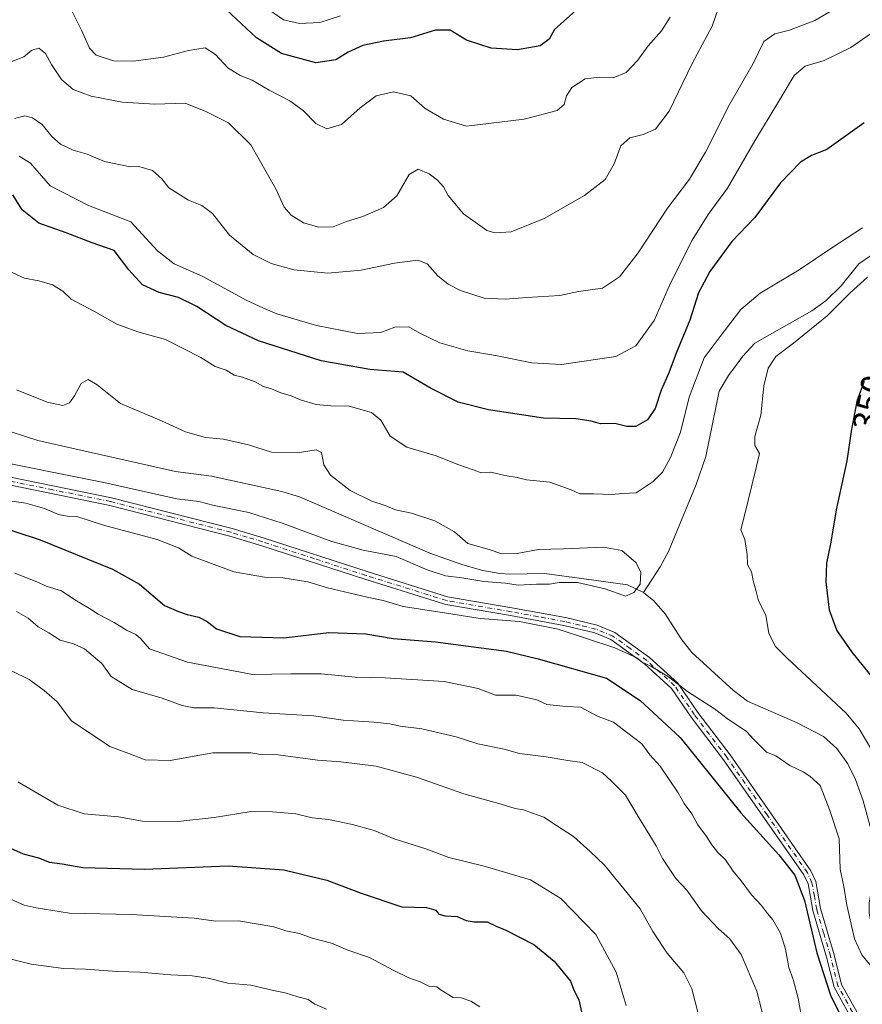
# Model space of a CAD drawing. Units: metres. Extents: x 597637 to 601112, y 4699043 to 4701405.
# Drawn here: x 600734 to 600975, y 4700682 to 4700964 of the extents above; entities that cross this region are included whole.
import ezdxf
from ezdxf.enums import TextEntityAlignment as Align

# ---------------------------------------------------------------- set-up
doc = ezdxf.new("R2010")
doc.units = ezdxf.units.M
doc.header["$MEASUREMENT"] = 0
doc.linetypes.add('DGN Style 4', pattern=[2.6384748266838614, 1.318413404963828, -0.6592067024819142, 0.001648016756204785, -0.6592067024819142])
for name, color, linetype, lineweight in [('Camino Cxs', 7, 'Continuous', 0), ('Camino eje', 30, 'DGN Style 4', 13), ('Corriente natural lineal', 142, 'Continuous', 13), ('Curva de nivel maestra', 30, 'Continuous', 30), ('Curva de nivel normal', 30, 'Continuous', 0), ('Rótulo de curva de nivel directora', 7, 'Continuous', 0)]:
    doc.layers.add(name, color=color, linetype=linetype, lineweight=lineweight)
doc.styles.add('Style-Arial', font='txt')

msp = doc.modelspace()

# ---------------------------------------------------------------- linework, layer by layer
at = {"layer": 'Camino Cxs', "color": 7, "linetype": 'Continuous', "lineweight": 0}
for points in [[(600727.5301000001, 4700833.8101, 341.9407999999967), (600760.6201, 4700827.0601, 342.3534000000073), (600795.0301000001, 4700818.270099999, 341.8424999999988), (600804.1901000004, 4700815.5101, 341.9584000000032), (600833.6001000004, 4700805.950099999, 342.8389000000025), (600856.5301000001, 4700798.780099999, 343.2053000000014), (600874.8701, 4700795.620100001, 344.0715999999957), (600890.1901000004, 4700792.800100001, 344.1668999999966), (600899.2701000003, 4700790.620100001, 344.0745000000024), (600904.3000999996, 4700788.530099999, 344.1901999999973), (600914.1501000002, 4700781.420100001, 344.9986999999965), (600922.2200999996, 4700774.120100001, 345.1312999999937), (600927.9200999998, 4700765.720100001, 346.5032999999967), (600937.1700999998, 4700753.590100001, 347.3849999999948), (600960.2401000002, 4700720.530099999, 349.0053999999946), (600961.6501000002, 4700717.420100001, 348.8049000000028), (600963.0201000003, 4700709.720100001, 348.6438000000053), (600966.9001000002, 4700696.4801, 348.4677999999985), (600968.9901000002, 4700688.0801, 348.9223000000056), (600974.3101000005, 4700678.5001, 348.9066000000021)], [(600727.5301000001, 4700833.8101, 341.9407999999967), (600760.6201, 4700827.0601, 342.3534000000073), (600795.0301000001, 4700818.270099999, 341.8424999999988), (600804.1901000004, 4700815.5101, 341.9584000000032), (600833.6001000004, 4700805.950099999, 342.8389000000025), (600856.5301000001, 4700798.780099999, 343.2053000000014), (600874.8701, 4700795.620100001, 344.0715999999957), (600890.1901000004, 4700792.800100001, 344.1668999999966), (600899.2701000003, 4700790.620100001, 344.0745000000024), (600904.3000999996, 4700788.530099999, 344.1901999999973), (600914.1501000002, 4700781.420100001, 344.9986999999965), (600922.2200999996, 4700774.120100001, 345.1312999999937), (600927.9200999998, 4700765.720100001, 346.5032999999967), (600937.1700999998, 4700753.590100001, 347.3849999999948), (600960.2401000002, 4700720.530099999, 349.0053999999946), (600961.6501000002, 4700717.420100001, 348.8049000000028), (600963.0201000003, 4700709.720100001, 348.6438000000053), (600966.9001000002, 4700696.4801, 348.4677999999985), (600968.9901000002, 4700688.0801, 348.9223000000056), (600974.3101000005, 4700678.5001, 348.9066000000021)], [(600972.4901000002, 4700677.0601, 349.3047999999981), (600966.8400999998, 4700687.2401, 349.4422999999952), (600964.6901000004, 4700695.880100001, 349.2750999999989), (600960.7801000001, 4700709.190099999, 350.0610000000015), (600959.4501, 4700716.7401, 349.9336999999941), (600958.2500999998, 4700719.390100001, 349.8323999999994), (600935.3201000001, 4700752.2401, 348.9646999999969), (600926.0601000005, 4700764.380100001, 348.2238999999972), (600920.4801000003, 4700772.610099999, 346.3381999999983), (600912.7100999998, 4700779.640100001, 346.0388999999996), (600903.1700999998, 4700786.520099999, 345.1432999999961), (600898.5601000005, 4700788.440099999, 344.6817000000011), (600889.7100999998, 4700790.5601, 345.0966999999946), (600874.4700999996, 4700793.370100001, 344.9266000000061), (600856.0000999998, 4700796.550100001, 344.1830999999947), (600832.9101, 4700803.770099999, 343.3263000000007), (600803.5000999998, 4700813.3201, 342.5522000000055), (600794.4200999998, 4700816.0701, 342.6391000000003), (600760.1101000002, 4700824.8301, 344.0780999999988), (600727.0900999998, 4700831.5701, 343.2016000000003)], [(600972.4901000002, 4700677.0601, 349.3047999999981), (600966.8400999998, 4700687.2401, 349.4422999999952), (600964.6901000004, 4700695.880100001, 349.2750999999989), (600960.7801000001, 4700709.190099999, 350.0610000000015), (600959.4501, 4700716.7401, 349.9336999999941), (600958.2500999998, 4700719.390100001, 349.8323999999994), (600935.3201000001, 4700752.2401, 348.9646999999969), (600926.0601000005, 4700764.380100001, 348.2238999999972), (600920.4801000003, 4700772.610099999, 346.3381999999983), (600912.7100999998, 4700779.640100001, 346.0388999999996), (600903.1700999998, 4700786.520099999, 345.1432999999961), (600898.5601000005, 4700788.440099999, 344.6817000000011), (600889.7100999998, 4700790.5601, 345.0966999999946), (600874.4700999996, 4700793.370100001, 344.9266000000061), (600856.0000999998, 4700796.550100001, 344.1830999999947), (600832.9101, 4700803.770099999, 343.3263000000007), (600803.5000999998, 4700813.3201, 342.5522000000055), (600794.4200999998, 4700816.0701, 342.6391000000003), (600760.1101000002, 4700824.8301, 344.0780999999988), (600727.0900999998, 4700831.5701, 343.2016000000003)]]:
    msp.add_polyline3d(points, dxfattribs=at)
at = {"layer": 'Camino eje', "color": 30, "linetype": 'DGN Style 4', "lineweight": 13}
msp.add_polyline3d([(600973.4001000002, 4700677.780099999, 348.9428999999946), (600967.9151, 4700687.6601, 349.0317000000068), (600965.7950999998, 4700696.1801, 348.8675999999978), (600963.8551000003, 4700702.800100001, 348.840200000006), (600961.9001000002, 4700709.4551, 349.280700000003), (600961.2351000002, 4700713.2301, 349.5102000000043), (600960.5500999996, 4700717.0801, 349.3442000000068), (600959.2451, 4700719.960100001, 349.3911999999983), (600947.7100999998, 4700736.4901, 349.1575000000012), (600936.2451, 4700752.915100001, 348.0834000000032), (600926.9901000002, 4700765.050100001, 347.2633999999962), (600921.3501000004, 4700773.3651, 345.707899999994), (600913.4301000005, 4700780.530099999, 345.5041999999958), (600908.6601, 4700783.970100001, 345.2697999999946), (600903.7351000002, 4700787.5251, 344.5749000000069), (600901.2200999996, 4700788.5701, 344.4348000000027), (600898.9151, 4700789.530099999, 344.3834999999963), (600894.3750999998, 4700790.620100001, 344.5822999999946), (600889.9501, 4700791.6801, 344.5834999999934), (600882.2901, 4700793.090100001, 344.4863000000041), (600874.6700999998, 4700794.495100001, 344.4989999999962), (600856.2651000004, 4700797.665100001, 343.5151999999944), (600833.2550999997, 4700804.860099999, 343.0666000000056), (600818.5500999996, 4700809.6351, 342.7323000000033), (600803.8450999996, 4700814.415100001, 342.2507999999943), (600799.3051000005, 4700815.790100001, 342.3824000000022), (600794.7251000004, 4700817.170100001, 342.0748000000021), (600777.5701000001, 4700821.550100001, 342.8781000000017), (600760.3651000002, 4700825.9451, 343.2093000000023), (600743.8201000001, 4700829.3201, 342.3929999999964), (600727.3101000005, 4700832.690099999, 342.3113000000012)], dxfattribs=at)
at = {"layer": 'Corriente natural lineal', "color": 142, "linetype": 'Continuous', "lineweight": 13}
for points in [[(600980.5500999996, 4700898.4001, 344.5335000000051), (600973.9301000005, 4700893.880100001, 343.7584000000061), (600968.9200999998, 4700887.540100001, 343.162599999996), (600964.5601000005, 4700883.370100001, 343.1245000000054), (600960.5201000003, 4700880.460100001, 343.0644999999931), (600944.2100999998, 4700871.190099999, 342.5396999999939), (600940.8201000001, 4700867.4801, 342.5363999999972), (600936.7200999996, 4700861.940099999, 342.6873999999953), (600934.1001000004, 4700857.440099999, 342.6349999999948), (600930.2801000001, 4700838.790100001, 341.8880000000063), (600927.4501, 4700830.840100001, 341.1165000000037), (600919.6101000002, 4700811.6801, 340.8263000000007), (600917.2200999996, 4700807.300100001, 340.6448999999994), (600912.4501, 4700800.020099999, 340.2099000000017)], [(600912.4501, 4700800.020099999, 340.2099000000017), (600907.8701, 4700802.190099999, 340.1239999999962), (600895.5100999996, 4700803.9301, 340.0515000000014), (600884.2100999998, 4700805.450099999, 339.5942000000068), (600874.2001, 4700805.2301, 339.5880000000034), (600871.4600999998, 4700805.380100001, 339.6294999999955), (600866.5601000005, 4700806.2601, 339.3536000000022), (600860.8701, 4700807.890100001, 338.9094999999944), (600851.4401000004, 4700811.2401, 338.7409999999945), (600814.2301000003, 4700827.3301, 337.2192000000068), (600809.2401000002, 4700828.870100001, 337.5135000000009), (600789.1901000004, 4700833.190099999, 337.0495999999985), (600778.8501000004, 4700834.5701, 336.6313999999985), (600739.5900999998, 4700843.4301, 336.2477999999974), (600728.3701, 4700847.050100001, 336.1594000000041)], [(600990.3201000001, 4700682.1801, 344.6588999999949), (600987.5000999998, 4700685.280099999, 344.4511999999959), (600984.9401000004, 4700690.850099999, 344.7897999999986), (600980.4901000002, 4700695.960100001, 344.178899999999), (600978.4401000004, 4700700.530099999, 343.811600000001), (600976.8701, 4700708.4001, 343.3317999999999), (600976.8601000002, 4700711.380100001, 343.2449999999953), (600978.1901000004, 4700718.860099999, 342.9887000000017), (600978.3400999998, 4700727.2401, 342.7740999999951), (600977.4801000003, 4700732.1501, 342.4122000000062), (600975.1700999998, 4700740.5101, 342.6116999999941), (600972.9901000002, 4700746.5701, 342.1750000000029), (600970.8101000005, 4700751.050100001, 342.1812999999966), (600967.6001000004, 4700755.4301, 341.8769000000029), (600963.8501000004, 4700758.8201, 342.0531999999948), (600956.3501000004, 4700762.770099999, 341.4395999999979), (600942.1801000005, 4700768.9901, 341.1741999999941), (600938.1801000005, 4700772.0001, 341.323000000004), (600926.2600999996, 4700782.840100001, 341.2360999999946), (600923.2001, 4700786.7501, 341.159799999994), (600918.6601, 4700793.870100001, 340.9119999999967), (600915.3901000004, 4700797.620100001, 340.6287000000011), (600912.4501, 4700800.020099999, 340.2099000000017)]]:
    msp.add_polyline3d(points, dxfattribs=at)
at = {"layer": 'Curva de nivel maestra', "color": 30, "linetype": 'Continuous', "lineweight": 30, "flags": 128}
for points, elevation in [([(600893.1500000004, 4700966.200099999), (600887.0899999999, 4700960.720100001), (600885.54, 4700958.0101), (600883.0099999999, 4700956.110099999), (600876.4800000006, 4700954.920100001), (600868.9900000002, 4700955.4301), (600861.9400000004, 4700957.700099999), (600857.25, 4700960.540100001), (600853.0999999996, 4700960.590100001), (600845.9100000003, 4700958.350099999), (600838.2800000003, 4700957.390100001), (600832.3899999997, 4700956.140100001), (600828.1200000001, 4700954.290100001), (600824.6299999999, 4700952.120100001), (600818.9500000002, 4700951.220100001), (600809.1600000003, 4700953.920100001), (600801.9600000001, 4700958.340100001), (600793.4800000006, 4700966.380100001)], 375), ([(600975.4100000003, 4700934.100099999), (600964.75, 4700926.4801), (600960.3799999999, 4700924.790100001), (600957.2300000006, 4700922.9001), (600951.5700000003, 4700916.950099999), (600944.2300000006, 4700907.090100001), (600937.6799999997, 4700900.170100001), (600931.3899999997, 4700891.6601), (600928.1900000004, 4700885.520099999), (600925.6699999999, 4700877.7501), (600921.7400000002, 4700868.300100001), (600919.6699999999, 4700862.690099999), (600917.5, 4700857.800100001), (600915.8200000003, 4700852.550100001), (600913.5800000001, 4700849.3201), (600910.2400000002, 4700847.4101), (600907.6799999997, 4700847.380100001), (600904.2999999998, 4700848.2601), (600900.2199999997, 4700848.1501), (600897.5199999996, 4700848.890100001), (600893.1299999999, 4700849.5601), (600883.8799999999, 4700849.7401), (600868.2400000002, 4700852.110099999), (600859.5499999998, 4700854.370100001), (600851.8200000003, 4700858.2601), (600843.8200000003, 4700862.9301), (600834.3200000003, 4700863.6501), (600820.4199999999, 4700866.1601), (600802.5800000001, 4700871.850099999), (600793.2400000002, 4700876.2601), (600784.9600000001, 4700881.640100001), (600779.7599999999, 4700884.190099999), (600774.2000000002, 4700885.640100001), (600769.4800000006, 4700887.840100001), (600765.5800000001, 4700892.140100001), (600761.4000000004, 4700897.6601), (600755.1299999999, 4700899.850099999), (600747.6699999999, 4700902.7301), (600739.8799999999, 4700905.4801), (600735.1200000001, 4700909.2301), (600732.4699999997, 4700913.5801)], 350), ([(600979.6799999997, 4700773.390100001), (600972.0599999996, 4700782.9101), (600967.6399999997, 4700789.1801), (600965.5300000003, 4700794.920100001), (600964.6100000005, 4700803.020099999), (600964.7800000003, 4700808.350099999), (600966.0199999996, 4700814.350099999), (600967.54, 4700823.5801), (600970.5999999996, 4700837.590100001), (600971.8899999997, 4700846.5801), (600973.5599999996, 4700855.020099999), (600975.5499999998, 4700860.350099999)], 350), ([(600725.6699999999, 4700819.780099999), (600740.2699999996, 4700815.050100001), (600760.8899999997, 4700806.670100001), (600768.5899999999, 4700802.370100001), (600775.75, 4700796.300100001), (600779.7199999997, 4700794.540100001), (600782.2400000002, 4700793.720100001), (600785.5700000003, 4700792.9101), (600787.8799999999, 4700791.7401), (600790.5700000003, 4700789.5601), (600797.2400000002, 4700787.4101), (600809.7599999999, 4700787.040100001), (600822.6500000004, 4700788.5601), (600833.1900000004, 4700788.170100001), (600841.0300000003, 4700786.860099999), (600853.0800000001, 4700785.850099999), (600873.3099999996, 4700783.2301), (600882.4299999997, 4700781.040100001), (600901.9100000003, 4700775.4901), (600911.54, 4700769.1801), (600922.9400000004, 4700758.550100001), (600940.2699999996, 4700737.050100001), (600951.04, 4700725.040100001), (600955.6399999997, 4700719.280099999), (600958.4000000004, 4700712.0701), (600961.9600000001, 4700697.0801), (600965.8600000005, 4700684.9901), (600969.4699999997, 4700677.670100001)], 350), ([(600731.7400000002, 4700727.0101), (600735.4100000003, 4700725.390100001), (600739.75, 4700724.200099999), (600742.8700000001, 4700722.9801), (600746.5, 4700722.5101), (600752.4500000002, 4700721.4801), (600770.0099999999, 4700721.020099999), (600793.9500000002, 4700721.9101), (600809.7699999996, 4700720.8101), (600822.0499999998, 4700717.8301), (600831.9100000003, 4700714.090100001), (600843.4400000004, 4700710.220100001), (600850.5300000003, 4700709.9801), (600853.1399999997, 4700709.2501), (600854.0099999999, 4700708.120100001), (600855.8600000005, 4700707.640100001), (600859.29, 4700707.4101), (600861.8200000003, 4700706.3101), (600864.1200000001, 4700705.9101), (600867.7999999998, 4700705.9101), (600870.4100000003, 4700704.720100001), (600873.1900000004, 4700703.600099999), (600881.1600000003, 4700699.4301), (600886.9400000004, 4700694.720100001), (600891.5800000001, 4700688.9801), (600892.6600000003, 4700686.200099999), (600894, 4700683.690099999), (600894.9500000002, 4700679.350099999)], 375)]:
    msp.add_lwpolyline(points, dxfattribs=dict(at, elevation=elevation))
at = {"layer": 'Curva de nivel normal', "color": 30, "linetype": 'Continuous', "lineweight": 0, "flags": 128}
for points, elevation in [([(600731.9100000003, 4700951.520099999), (600735.5800000001, 4700952.9901), (600737.8899999997, 4700954.840100001), (600739.8399999999, 4700955.450099999), (600741.7999999998, 4700953.9001), (600743.4400000004, 4700950.790100001), (600746.3499999996, 4700946.450099999), (600749.6500000004, 4700943.620100001), (600754.7999999998, 4700941.720100001), (600763.6600000003, 4700940.040100001), (600772.9800000006, 4700939.420100001), (600781.6100000005, 4700939.710100001), (600787.5800000001, 4700937.340100001), (600794.0099999999, 4700934.110099999), (600800.3399999999, 4700927.780099999), (600807.4800000006, 4700915.2501), (600809.9100000003, 4700910.020099999), (600811.9299999997, 4700907.710100001), (600815.4500000002, 4700905.5601), (600819.8099999996, 4700904.270099999), (600823.8600000005, 4700904.4301), (600827.7100000001, 4700905.880100001), (600832.3700000001, 4700907.380100001), (600838.2800000003, 4700909.9001), (600842.0800000001, 4700913.300100001), (600845.5800000001, 4700919.360099999), (600848.1799999997, 4700920.860099999), (600851.2699999996, 4700919.5801), (600853.6600000003, 4700917.770099999), (600855.3600000005, 4700915.8101), (600856.6600000003, 4700913.3101), (600861.0800000001, 4700908.090100001), (600867.7599999999, 4700903.370100001), (600870.0099999999, 4700902.720100001), (600874.7300000006, 4700903.0001), (600884.1200000001, 4700906.7501), (600895.6399999997, 4700913.3201), (600901.4800000006, 4700917.880100001), (600904.0499999998, 4700922.370100001), (600906, 4700927.5601), (600908.5700000003, 4700929.840100001), (600912.3799999999, 4700930.7601), (600915.8700000001, 4700932.270099999), (600919.7699999996, 4700937.4301), (600926.3300000001, 4700951.040100001), (600932.04, 4700961.710100001), (600933.8200000003, 4700966.950099999)], 365), ([(600967.6900000004, 4700967.0101), (600961.3899999997, 4700963.360099999), (600954.0899999999, 4700960.5601), (600949.9000000004, 4700959.550100001), (600946.8399999999, 4700957.300100001), (600943.7599999999, 4700951.0101), (600936.9600000001, 4700939.340100001), (600930.1699999999, 4700925.710100001), (600925.6100000005, 4700918.0001), (600919.2699999996, 4700909.780099999), (600910.9100000003, 4700897.0001), (600905.6100000005, 4700890.170100001), (600900.7199999997, 4700886.920100001), (600893.9100000003, 4700885.960100001), (600888.5800000001, 4700884.7601), (600879.1699999999, 4700884.2401), (600872.9400000004, 4700883.7501), (600866.9900000002, 4700884.030099999), (600860.25, 4700886.2601), (600856.6699999999, 4700888.030099999), (600853.7199999997, 4700890.4001), (600850.7400000002, 4700893.850099999), (600848.0199999996, 4700894.860099999), (600841.3600000005, 4700894.0701), (600831.8300000001, 4700892.0101), (600822.3700000001, 4700891.1501), (600812.6799999997, 4700892.130100001), (600806.1399999997, 4700893.9101), (600801.0899999999, 4700896.530099999), (600794.2800000003, 4700902.0601), (600789.4000000004, 4700908.1801), (600786.4100000003, 4700910.520099999), (600782.5800000001, 4700912.020099999), (600776.9800000006, 4700915.5101), (600775, 4700918.130100001), (600772.3200000003, 4700920.5001), (600768.3700000001, 4700921.620100001), (600765.9100000003, 4700921.530099999), (600758.6299999999, 4700923.0801), (600753.6799999997, 4700925.1601), (600749.6600000003, 4700926.280099999), (600746.04, 4700927.9801), (600743.5599999996, 4700930.200099999), (600740.8700000001, 4700933.590100001), (600738.0800000001, 4700935.5001), (600735.9100000003, 4700936.0701), (600732.9100000003, 4700935.3101)], 360), ([(600920.0999999996, 4700964.2601), (600917.5700000003, 4700960.3301), (600913.7800000003, 4700956.0701), (600910.8799999999, 4700952.0101), (600907.5, 4700948.440099999), (600903.8399999999, 4700946.950099999), (600899.9100000003, 4700947.1801), (600895.8399999999, 4700946.6501), (600892.0300000003, 4700944.200099999), (600890.5, 4700941.840100001), (600889.8499999996, 4700939.3301), (600887.79, 4700937.610099999), (600878.4400000004, 4700935.1801), (600861.9100000003, 4700933.140100001), (600855.3700000001, 4700935.110099999), (600850.1799999997, 4700938.2401), (600846.0099999999, 4700941.770099999), (600841.1200000001, 4700942.9101), (600836.1200000001, 4700941.800100001), (600831.5800000001, 4700938.420100001), (600826.2400000002, 4700933.600099999), (600822.1200000001, 4700932.390100001), (600818.9800000006, 4700933.880100001), (600815.3399999999, 4700937.590100001), (600811.5, 4700940.390100001), (600805.6600000003, 4700943.4301), (600800.7999999998, 4700946.2401), (600797.3300000001, 4700947.6501), (600793.8499999996, 4700949.8301), (600790.3300000001, 4700953.6501), (600787.3899999997, 4700955.4901), (600782.5999999996, 4700954.790100001), (600775.4199999999, 4700952.8201), (600766.8200000003, 4700951.7301), (600761.1399999997, 4700951.840100001), (600756.2800000003, 4700953.380100001), (600754.2999999998, 4700955.4001), (600752.0899999999, 4700960.520099999), (600748.6299999999, 4700967.4001)], 370), ([(600825.9400000004, 4700964.6801), (600820.0800000001, 4700962.720100001), (600814.2400000002, 4700962.5001), (600809.7400000002, 4700963.550100001), (600806.0099999999, 4700966.110099999)], 380), ([(600982.2000000002, 4700962.9101), (600971.6699999999, 4700955.6601), (600964.0099999999, 4700951.880100001), (600958.5700000003, 4700950.2401), (600955.4400000004, 4700947.6501), (600950.8099999996, 4700939.8301), (600944.2000000002, 4700928.960100001), (600936.4800000006, 4700915.470100001), (600930.9400000004, 4700907.960100001), (600926.3200000003, 4700900.630100001), (600920.2000000002, 4700888.3201), (600915.5199999996, 4700877.620100001), (600910.2400000002, 4700870.4101), (600904.5800000001, 4700867.4001), (600889.0800000001, 4700865.0801), (600880.54, 4700865.530099999), (600870.25, 4700867.6501), (600862.3099999996, 4700869.0101), (600854.3600000005, 4700871.2401), (600848.5800000001, 4700874.0801), (600845.4800000006, 4700875.850099999), (600841.5099999999, 4700875.720100001), (600837.4800000006, 4700874.2601), (600830.79, 4700873.970100001), (600819.0999999996, 4700876.2501), (600807.79, 4700879.5801), (600803.7999999998, 4700881.290100001), (600799.0499999998, 4700883.4801), (600786.7000000002, 4700890.2501), (600778.4699999997, 4700893.840100001), (600773.7400000002, 4700897.540100001), (600766.1600000003, 4700905.860099999), (600754.0800000001, 4700910.5001), (600743.1299999999, 4700916.140100001), (600737.4900000002, 4700922.5601), (600734.2199999997, 4700924.5701)], 354.9999999999999), ([(600974.9800000006, 4700904.120100001), (600966.2300000006, 4700898.4301), (600956.9000000004, 4700892.0801), (600945.75, 4700885.4801), (600940.2800000003, 4700880.790100001), (600934.3600000005, 4700873.130100001), (600929.7300000006, 4700866.960100001), (600925.5, 4700855.720100001), (600922.9800000006, 4700845.7301), (600920.2000000002, 4700838.5701), (600917.8399999999, 4700834.370100001), (600915.2199999997, 4700831.6601), (600910.3300000001, 4700828.460100001), (600906.5899999999, 4700828.2301), (600903.3300000001, 4700827.940099999), (600898.2199999997, 4700828.120100001), (600894.3200000003, 4700828.140100001), (600891.8200000003, 4700829.2601), (600885.7199999997, 4700831.4901), (600879.0700000003, 4700832.120100001), (600876.4100000003, 4700832.840100001), (600872.9199999999, 4700833.360099999), (600868.8700000001, 4700834.3101), (600866.0999999996, 4700834.200099999), (600864.1500000004, 4700834.9301), (600859.79, 4700836.420100001), (600853.2599999999, 4700838.9901), (600844.9199999999, 4700841.5101), (600840.1799999997, 4700844.6501), (600837.4400000004, 4700849.220100001), (600834.79, 4700851.380100001), (600828.4199999999, 4700853.1601), (600823.2000000002, 4700853.2601), (600819.0700000003, 4700853.6801), (600814.5300000003, 4700855.0001), (600811.9000000004, 4700856.1801), (600808.9199999999, 4700857.030099999), (600806.2599999999, 4700858.140100001), (600803.9900000002, 4700858.850099999), (600801.6299999999, 4700860.1801), (600798.0300000003, 4700861.470100001), (600795.6100000005, 4700862.050100001), (600793.3200000003, 4700863.4901), (600790.1900000004, 4700864.5601), (600786.1200000001, 4700867.110099999), (600776.0700000003, 4700872.2501), (600768.1500000004, 4700874.390100001), (600762.0999999996, 4700876.5701), (600755.7800000003, 4700880.2401), (600749.0899999999, 4700883.7301), (600746.7100000001, 4700886.0001), (600743.7800000003, 4700887.800100001), (600739.9100000003, 4700889.0001), (600735.8099999996, 4700889.7401), (600731.3799999999, 4700891.7301)], 344.9999999999999), ([(600977.6100000005, 4700754.940099999), (600974.0300000003, 4700761.030099999), (600970.3099999996, 4700765.4801), (600953.3300000001, 4700781.300100001), (600950.1699999999, 4700784.5601), (600948.2400000002, 4700788.300100001), (600947.3799999999, 4700793.470100001), (600945.2400000002, 4700797.630100001), (600944.5800000001, 4700800.290100001), (600943.7599999999, 4700803.450099999), (600943.2599999999, 4700805.9301), (600942.1200000001, 4700807.960100001), (600942.0700000003, 4700810.860099999), (600941.3399999999, 4700815.120100001), (600940.2300000006, 4700817.840100001), (600941.3600000005, 4700822.3201), (600944.2100000001, 4700834.020099999), (600945.5300000003, 4700839.690099999), (600944.25, 4700841.9901), (600944.1900000004, 4700844.5701), (600945.9199999999, 4700850.6601), (600946.7800000003, 4700859.040100001), (600948.0800000001, 4700864.0001), (600950.2599999999, 4700867.370100001), (600955.2699999996, 4700871.1801), (600964.8600000005, 4700879.0101), (600971.4900000002, 4700885.600099999), (600976.3799999999, 4700890.0601)], 344.9999999999999), ([(600723.2199999997, 4700838.4101), (600758.4000000004, 4700831.360099999), (600779.2599999999, 4700826.7401), (600785.5499999998, 4700825.9901), (600789.9100000003, 4700824.840100001), (600799.8399999999, 4700822.850099999), (600809.3399999999, 4700819.780099999), (600823.4600000001, 4700814.5701), (600832.4600000001, 4700812.0601), (600841.8499999996, 4700810.2401), (600850.7400000002, 4700806.4301), (600855.9199999999, 4700804.7401), (600860.6299999999, 4700804.1601), (600866.9299999997, 4700803.1601), (600873.0700000003, 4700802.600099999), (600876.6600000003, 4700802.0801), (600881.9199999999, 4700802.350099999), (600885.6600000003, 4700802.360099999), (600888.4299999997, 4700802.8301), (600893.6600000003, 4700802.790100001), (600901.4699999997, 4700801.030099999), (600907.3300000001, 4700798.890100001), (600909.6600000003, 4700800.020099999), (600911.5499999998, 4700802.350099999), (600911.6799999997, 4700805.690099999), (600910.3700000001, 4700808.450099999), (600906.3200000003, 4700811.960100001), (600901.0800000001, 4700812.960100001), (600889.6600000003, 4700812.440099999), (600882.3799999999, 4700812.290100001), (600876.3600000005, 4700811.120100001), (600872.0099999999, 4700811.050100001), (600868.4299999997, 4700812.290100001), (600862.3099999996, 4700814.020099999), (600858.5, 4700817.290100001), (600852.8700000001, 4700820.460100001), (600846.2699999996, 4700822.640100001), (600841.6600000003, 4700823.590100001), (600838.7000000002, 4700824.8101), (600834.9600000001, 4700826.0601), (600828.7400000002, 4700829.130100001), (600823.0999999996, 4700833.4801), (600821.2100000001, 4700836.470100001), (600820.5599999996, 4700839.960100001), (600819.0199999996, 4700840.720100001), (600813.5800000001, 4700839.9001), (600806.29, 4700840.020099999), (600799.7599999999, 4700842.120100001), (600792.6200000001, 4700843.7301), (600787.4600000001, 4700844.2401), (600781.75, 4700845.860099999), (600774.8899999997, 4700849.0001), (600763.1399999997, 4700853.950099999), (600756.5199999996, 4700859.2601), (600753.9100000003, 4700860.790100001), (600751.9100000003, 4700859.700099999), (600750.0499999998, 4700856.1801), (600748.6500000004, 4700854.1501), (600746.7400000002, 4700853.380100001), (600742.2199999997, 4700854.3301), (600733.4600000001, 4700857.8201)], 339.9999999999999), ([(600730.7999999998, 4700826.290100001), (600736.1900000004, 4700825.530099999), (600741.4600000001, 4700823.9801), (600745.5300000003, 4700822.270099999), (600747.9400000004, 4700821.780099999), (600750.7199999997, 4700821.700099999), (600758.3700000001, 4700819.2301), (600773.5999999996, 4700815.120100001), (600779.7400000002, 4700812.770099999), (600783.54, 4700810.370100001), (600795.5599999996, 4700805.870100001), (600804.25, 4700804.350099999), (600809.5300000003, 4700804.1501), (600816.6500000004, 4700803.0701), (600822.2400000002, 4700801.340100001), (600833.5899999999, 4700798.6501), (600838.1100000005, 4700797.6801), (600843.8700000001, 4700795.9801), (600854.4100000003, 4700794.390100001), (600865.8799999999, 4700792.600099999), (600877.1100000005, 4700791.700099999), (600888.0899999999, 4700789.540100001), (600904.2800000003, 4700784.140100001), (600910.5300000003, 4700781.300100001), (600912.04, 4700780.050100001), (600914.5599999996, 4700778.940099999), (600919.5800000001, 4700775.9301), (600924.9699999997, 4700771.7401), (600932.6799999997, 4700766.800100001), (600936.7199999997, 4700763.7401), (600941.7300000006, 4700760.340100001), (600943.9699999997, 4700757.960100001), (600945.8799999999, 4700756.0801), (600947.5999999996, 4700754.350099999), (600950.2000000002, 4700753.300100001), (600954.1900000004, 4700750.620100001), (600958, 4700748.790100001), (600959.9400000004, 4700747.530099999), (600962.9000000004, 4700744.870100001), (600965.6500000004, 4700737.710100001), (600968.29, 4700729.610099999), (600968.5499999998, 4700721.0101), (600969.5999999996, 4700716.020099999), (600970.5300000003, 4700710.6501), (600972.7199999997, 4700701.090100001), (600974.7999999998, 4700696.550100001), (600979.1200000001, 4700691.1501)], 344.9999999999999), ([(600733.0300000003, 4700805.460100001), (600739.3200000003, 4700803.050100001), (600742.2599999999, 4700801.700099999), (600746.3200000003, 4700800.4301), (600750.1500000004, 4700797.9301), (600754.3200000003, 4700795.440099999), (600756.7699999996, 4700793.7601), (600761.4000000004, 4700791.4001), (600764.8899999997, 4700789.210100001), (600767.5899999999, 4700787.9901), (600768.9900000002, 4700786.7601), (600771.5, 4700783.940099999), (600782.2599999999, 4700780.040100001), (600800.9800000006, 4700776.600099999), (600811.8399999999, 4700776.790100001), (600820.4900000002, 4700776.720100001), (600830.1900000004, 4700775.790100001), (600838.6900000004, 4700775.5801), (600855.54, 4700774.5701), (600865.2400000002, 4700772.590100001), (600870.2199999997, 4700770.6501), (600876.0899999999, 4700770.710100001), (600881.9699999997, 4700769.290100001), (600884.9100000003, 4700768.020099999), (600890.3399999999, 4700767.440099999), (600894.4400000004, 4700767.220100001), (600899.5499999998, 4700764.5601), (600903.9000000004, 4700762.920100001), (600908.0199999996, 4700759.8301), (600912, 4700756.720100001), (600914.2199999997, 4700753.670100001), (600917.25, 4700750.4001), (600922.3399999999, 4700742.7301), (600924.0800000001, 4700739.6801), (600926.29, 4700736.7301), (600927.9699999997, 4700733.600099999), (600930.4400000004, 4700730.280099999), (600931.9299999997, 4700727.9001), (600933.6600000003, 4700725.770099999), (600935.8899999997, 4700723.6501), (600938.0300000003, 4700720.4301), (600940.3300000001, 4700717.600099999), (600943.2599999999, 4700713.670100001), (600946.1399999997, 4700710.590100001), (600947.8200000003, 4700708.280099999), (600949.3399999999, 4700706.460100001), (600951.5499999998, 4700702.670100001), (600953.0300000003, 4700698.1501), (600953.9600000001, 4700692.860099999), (600955.2100000001, 4700689.470100001), (600956.5599999996, 4700684.130100001), (600957.9100000003, 4700676.5701)], 355), ([(600733.4900000002, 4700794.600099999), (600736.7999999998, 4700792.6801), (600739.7000000002, 4700790.140100001), (600742.6900000004, 4700788.460100001), (600745.9800000006, 4700786.3301), (600749.7599999999, 4700785.290100001), (600752.8899999997, 4700783.920100001), (600757.8200000003, 4700779.7501), (600760.5199999996, 4700775.9801), (600766.4699999997, 4700772.3201), (600775.0499999998, 4700769.850099999), (600780.75, 4700767.670100001), (600784.1200000001, 4700767.040100001), (600789.9100000003, 4700767.040100001), (600803.9100000003, 4700765.600099999), (600818.2400000002, 4700764.7401), (600826.7300000006, 4700763.5601), (600835.6200000001, 4700762.950099999), (600840.0899999999, 4700762.5001), (600843, 4700761.8201), (600849.2100000001, 4700761.0601), (600858.9800000006, 4700758.7601), (600865.1399999997, 4700756.780099999), (600872.6600000003, 4700755.2301), (600877.0599999996, 4700754.040100001), (600884.6600000003, 4700753.100099999), (600890.8799999999, 4700751.9901), (600894.9500000002, 4700751.390100001), (600900.7100000001, 4700748.4901), (600903.3099999996, 4700746.090100001), (600907.3499999996, 4700742.120100001), (600910.6399999997, 4700736.520099999), (600916.1100000005, 4700727.610099999), (600917.8499999996, 4700724.0601), (600921.6500000004, 4700718.3301), (600924.8600000005, 4700714.940099999), (600929.0499999998, 4700709.0801), (600933.8200000003, 4700703.940099999), (600937.0099999999, 4700701.1601), (600940.3799999999, 4700696.600099999), (600944.8200000003, 4700686.170100001), (600947.3700000001, 4700675.9101)], 360), ([(600928.1799999997, 4700679.350099999), (600926.25, 4700686.8101), (600923.9299999997, 4700691.3301), (600919.1799999997, 4700696.960100001), (600915.0800000001, 4700703.190099999), (600911.5199999996, 4700709.640100001), (600901.3300000001, 4700722.110099999), (600897.2400000002, 4700726.0101), (600892.5199999996, 4700730.300100001), (600887.6200000001, 4700733.4001), (600884.04, 4700735.8201), (600880.8200000003, 4700736.9301), (600878.1600000003, 4700737.950099999), (600875.8300000001, 4700738.340100001), (600871.79, 4700739.5601), (600861.1600000003, 4700742.5101), (600847.6799999997, 4700747.280099999), (600836.1100000005, 4700750.350099999), (600826.0999999996, 4700751.6601), (600819.4100000003, 4700752.140100001), (600808.1699999999, 4700753.620100001), (600803.2400000002, 4700753.690099999), (600800.4000000004, 4700754.1801), (600797.1299999999, 4700754.2401), (600789.5199999996, 4700754.1601), (600777.3799999999, 4700751.960100001), (600770.2000000002, 4700752.170100001), (600765.5800000001, 4700754.020099999), (600760.1200000001, 4700756.020099999), (600749.2400000002, 4700763.350099999), (600745.1200000001, 4700768.770099999), (600741.3799999999, 4700772.040100001), (600737.0800000001, 4700775.1501), (600732.2199999997, 4700777.5001)], 365), ([(600733.9100000003, 4700745.9001), (600745.3399999999, 4700739.290100001), (600752.7699999996, 4700736.7401), (600762.6299999999, 4700735.920100001), (600769.4600000001, 4700734.6601), (600779.54, 4700734.540100001), (600789.9000000004, 4700735.7301), (600800.4900000002, 4700737.470100001), (600806.5800000001, 4700737.3301), (600813.2400000002, 4700736.7401), (600817.9100000003, 4700735.6601), (600822.5300000003, 4700735.120100001), (600829.4000000004, 4700733.7401), (600835.6100000005, 4700732.020099999), (600841.2599999999, 4700729.640100001), (600850.5800000001, 4700726.6501), (600856.9400000004, 4700724.340100001), (600867.0199999996, 4700721.850099999), (600880.1600000003, 4700717.9001), (600888.9000000004, 4700712.550100001), (600898.8799999999, 4700702.290100001), (600904.6699999999, 4700691.540100001), (600907.54, 4700682.0001)], 370), ([(600731.9199999999, 4700712.420100001), (600735.7100000001, 4700710.710100001), (600739.0899999999, 4700709.920100001), (600748.6200000001, 4700708.390100001), (600766.2400000002, 4700707.9901), (600784.2100000001, 4700707.0001), (600790.4299999997, 4700706.140100001), (600796.8700000001, 4700706.200099999), (600806.9100000003, 4700704.540100001), (600810.3600000005, 4700703.4001), (600814.2699999996, 4700702.590100001), (600817.8700000001, 4700701.3101), (600823.4100000003, 4700699.850099999), (600828.0499999998, 4700697.8301), (600834.2699999996, 4700695.720100001), (600840.9900000002, 4700692.100099999), (600845.4900000002, 4700689.9301), (600848.7100000001, 4700688.8201), (600851.1799999997, 4700687.5601), (600853.5099999999, 4700687.380100001), (600854.7100000001, 4700686.4301), (600858.1699999999, 4700684.280099999), (600860.4400000004, 4700684.220100001), (600863.2199999997, 4700683.280099999), (600865.7599999999, 4700681.670100001)], 380), ([(600728.0999999996, 4700696.2401), (600737.7100000001, 4700693.8301), (600746.9100000003, 4700692.590100001), (600753.1600000003, 4700692.4001), (600762.2000000002, 4700691.7401), (600768.7999999998, 4700691.5801), (600777.5700000003, 4700690.780099999), (600783.6699999999, 4700690.520099999), (600788.2100000001, 4700689.800100001), (600793.79, 4700688.4101), (600800.3899999997, 4700687.880100001), (600806.8600000005, 4700686.300100001), (600810.2199999997, 4700685.6801), (600813.7800000003, 4700684.540100001), (600816.7699999996, 4700683.790100001), (600818.6600000003, 4700682.450099999), (600821.9900000002, 4700680.960100001)], 385.0000000000001)]:
    msp.add_lwpolyline(points, dxfattribs=dict(at, elevation=elevation))

# ---------------------------------------------------------------- texts
at = {"layer": 'Rótulo de curva de nivel directora', "color": 7, "linetype": 'Continuous', "lineweight": 0, "style": 'Style-Arial'}
msp.add_text('350', height=7.000000000000002, rotation=78.80758192887315, dxfattribs=at).set_placement((600976.9813794438, 4700854.130471545), align=Align.MIDDLE_CENTER)

doc.saveas('drawing.dxf')
